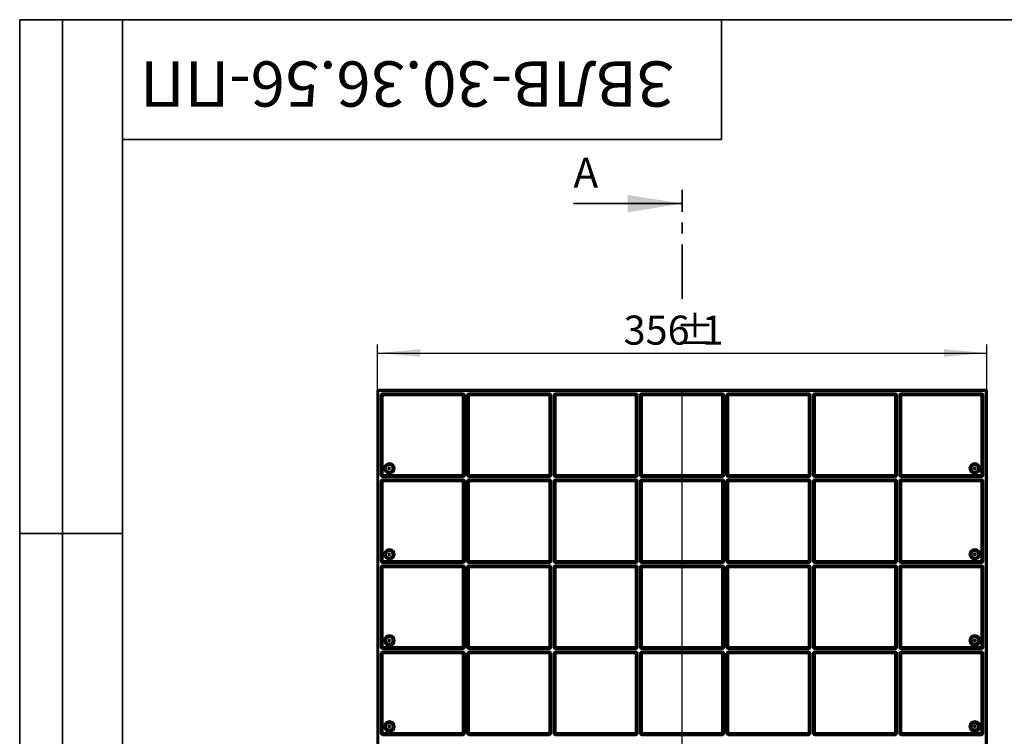
# Model space of a CAD drawing. Units: millimetres. Extents: x 8 to 418, y -29 to 291.
# Drawn here: x 8 to 123, y 207 to 291 of the extents above; entities that cross this region are included whole.
import ezdxf

# ---------------------------------------------------------------- set-up
doc = ezdxf.new("R2010")
doc.units = ezdxf.units.MM
doc.linetypes.add('CENTER', pattern=[10.16, 6.35, -1.27, 1.27, -1.27])
doc.layers.add('FORMAT', color=7, linetype='Continuous')
doc.styles.add('SLDTEXTSTYLE0', font='TXT', dxfattribs={"width": 0.7, "bigfont": 'bigfont'})
doc.styles.add('SLDTEXTSTYLE1', font='TXT', dxfattribs={"width": 0.7})
doc.dimstyles.new('SLDDIMSTYLE0', dxfattribs={"dimtxt": 3.393075, "dimasz": 5, "dimexe": 0, "dimexo": 0.0625, "dimgap": 0.848269, "dimtad": 2, "dimdec": 4, "dimlfac": 5, "dimrnd": 1e-09, "dimzin": 12, "dimdsep": 46, "dimtxsty": 'SLDTEXTSTYLE1', "dimsah": 1, "dimcen": 0.09, "dimadec": 0, "dimazin": 3, "dimtfac": 1, "dimtdec": 4, "dimtofl": 0, "dimtmove": 0, "dimatfit": 3, "dimfxl": 0, "dimfrac": 2, "dimtolj": 1, "dimtzin": 12, "dimarcsym": 0})

# ---------------------------------------------------------------- blocks, each defined once
blk = doc.blocks.new('_D')
at = {"layer": 'FORMAT'}
for p, q in [((49.8, 247.66), (49.8, 253.07)), ((49.8, 252.07), (121, 252.07)), ((121, 247.66), (121, 253.07))]:
    blk.add_line(p, q, dxfattribs=at)
for points in [[(49.8, 252.07), (54.8, 251.63), (54.8, 252.51)], [(121, 252.07), (116, 252.51), (116, 251.63)]]:
    blk.add_solid(points, dxfattribs=at)
at = {"layer": 'FORMAT', "attachment_point": 1, "style": 'SLDTEXTSTYLE1'}
for s, insert, char_height in [('%%p', (84.59, 256.44), 3.393), ('356', (78.57, 256.44), 3.393), ('1', (87.7, 256.44), 3.39)]:
    blk.add_mtext(s, dxfattribs=dict(at, insert=insert, char_height=char_height))

msp = doc.modelspace()

# ---------------------------------------------------------------- linework, layer by layer
at = {"color": 7, "linetype": 'CENTER', "lineweight": 35}
msp.add_line((85.399151, 258.414019), (85.399151, 271.114019), dxfattribs=at)
at = {"color": 7, "linetype": 'Continuous', "lineweight": 35}
msp.add_line((72.699151, 269.526519), (85.399151, 269.526519), dxfattribs=at)
at = {"color": 7, "linetype": 'Continuous', "lineweight": 50}
for p, q in [((49.899151, 247.655995), (49.799151, 247.655995)), ((49.799151, 187.055995), (49.799151, 247.655995)), ((49.899151, 247.655995), (49.899151, 247.755995)), ((49.899151, 247.755995), (120.899151, 247.755995)), ((120.899151, 247.655995), (49.899151, 247.655995)), ((49.899151, 247.655995), (49.899151, 187.055995)), ((120.899151, 247.655995), (120.899151, 247.755995)), ((120.899151, 187.055995), (120.899151, 247.655995)), ((120.899151, 247.655995), (120.999151, 247.655995)), ((120.999151, 247.655995), (120.999151, 187.055995)), ((50.199151, 237.805995), (50.199151, 247.155995)), ((50.199151, 247.155995), (50.299151, 247.155995)), ((50.299151, 247.155995), (50.299151, 237.805995)), ((50.299151, 247.155995), (50.399151, 247.155995)), ((50.399151, 247.355995), (59.799151, 247.355995)), ((50.399151, 247.355995), (50.399151, 247.255995)), ((59.799151, 247.255995), (50.399151, 247.255995)), ((50.399151, 247.255995), (50.399151, 247.155995)), ((50.399151, 247.155995), (50.399151, 237.805995)), ((59.799151, 247.155995), (50.399151, 247.155995)), ((59.799151, 247.355995), (59.799151, 247.255995)), ((59.799151, 247.255995), (59.799151, 247.155995)), ((59.799151, 237.805995), (59.799151, 247.155995)), ((59.799151, 247.155995), (59.899151, 247.155995)), ((59.899151, 237.805995), (59.899151, 247.155995)), ((59.899151, 247.155995), (59.999151, 247.155995)), ((59.999151, 247.155995), (59.999151, 237.805995)), ((60.299151, 247.155995), (60.399151, 247.155995)), ((60.299151, 237.805995), (60.299151, 247.155995)), ((60.399151, 247.155995), (60.399151, 237.805995)), ((60.399151, 247.155995), (60.499151, 247.155995)), ((60.499151, 247.355995), (60.499151, 247.255995)), ((60.499151, 247.355995), (69.899151, 247.355995)), ((69.899151, 247.255995), (60.499151, 247.255995)), ((60.499151, 247.255995), (60.499151, 247.155995)), ((60.499151, 247.155995), (60.499151, 237.805995)), ((69.899151, 247.155995), (60.499151, 247.155995)), ((69.899151, 247.355995), (69.899151, 247.255995)), ((69.899151, 247.255995), (69.899151, 247.155995)), ((69.899151, 237.805995), (69.899151, 247.155995)), ((69.899151, 247.155995), (69.999151, 247.155995)), ((69.999151, 237.805995), (69.999151, 247.155995)), ((69.999151, 247.155995), (70.099151, 247.155995)), ((70.099151, 247.155995), (70.099151, 237.805995)), ((70.399151, 247.155995), (70.499151, 247.155995)), ((70.399151, 237.805995), (70.399151, 247.155995)), ((70.499151, 247.155995), (70.499151, 237.805995)), ((70.499151, 247.155995), (70.599151, 247.155995)), ((70.599151, 247.355995), (70.599151, 247.255995)), ((70.599151, 247.355995), (79.999151, 247.355995)), ((79.999151, 247.255995), (70.599151, 247.255995)), ((70.599151, 247.255995), (70.599151, 247.155995)), ((70.599151, 247.155995), (70.599151, 237.805995)), ((79.999151, 247.155995), (70.599151, 247.155995)), ((79.999151, 247.355995), (79.999151, 247.255995)), ((79.999151, 247.255995), (79.999151, 247.155995)), ((79.999151, 237.805995), (79.999151, 247.155995)), ((79.999151, 247.155995), (80.099151, 247.155995)), ((80.099151, 237.805995), (80.099151, 247.155995)), ((80.099151, 247.155995), (80.199151, 247.155995)), ((80.199151, 247.155995), (80.199151, 237.805995)), ((80.499151, 237.805995), (80.499151, 247.155995)), ((80.499151, 247.155995), (80.599151, 247.155995)), ((80.599151, 247.155995), (80.599151, 237.805995)), ((80.599151, 247.155995), (80.699151, 247.155995)), ((80.699151, 247.355995), (80.699151, 247.255995)), ((80.699151, 247.355995), (90.099151, 247.355995)), ((90.099151, 247.255995), (80.699151, 247.255995)), ((80.699151, 247.255995), (80.699151, 247.155995)), ((80.699151, 247.155995), (80.699151, 237.805995)), ((90.099151, 247.155995), (80.699151, 247.155995)), ((90.099151, 247.355995), (90.099151, 247.255995)), ((90.099151, 247.255995), (90.099151, 247.155995)), ((90.099151, 247.155995), (90.199151, 247.155995)), ((90.099151, 237.805995), (90.099151, 247.155995)), ((90.199151, 237.805995), (90.199151, 247.155995)), ((90.199151, 247.155995), (90.299151, 247.155995)), ((90.299151, 247.155995), (90.299151, 237.805995)), ((90.599151, 237.805995), (90.599151, 247.155995)), ((90.599151, 247.155995), (90.699151, 247.155995)), ((90.699151, 247.155995), (90.699151, 237.805995)), ((90.699151, 247.155995), (90.799151, 247.155995)), ((90.799151, 247.255995), (90.799151, 247.355995)), ((90.799151, 247.355995), (100.199151, 247.355995)), ((100.199151, 247.255995), (90.799151, 247.255995)), ((90.799151, 247.155995), (90.799151, 247.255995)), ((90.799151, 247.155995), (90.799151, 237.805995)), ((100.199151, 247.155995), (90.799151, 247.155995)), ((100.199151, 247.255995), (100.199151, 247.355995)), ((100.199151, 247.155995), (100.199151, 247.255995)), ((100.199151, 237.805995), (100.199151, 247.155995)), ((100.199151, 247.155995), (100.299151, 247.155995)), ((100.299151, 237.805995), (100.299151, 247.155995)), ((100.299151, 247.155995), (100.399151, 247.155995)), ((100.399151, 247.155995), (100.399151, 237.805995)), ((100.699151, 237.805995), (100.699151, 247.155995)), ((100.699151, 247.155995), (100.799151, 247.155995)), ((100.799151, 247.155995), (100.799151, 237.805995)), ((100.799151, 247.155995), (100.899151, 247.155995)), ((100.899151, 247.355995), (110.299151, 247.355995)), ((100.899151, 247.355995), (100.899151, 247.255995)), ((110.299151, 247.255995), (100.899151, 247.255995)), ((100.899151, 247.255995), (100.899151, 247.155995)), ((100.899151, 247.155995), (100.899151, 237.805995)), ((110.299151, 247.155995), (100.899151, 247.155995)), ((110.299151, 247.355995), (110.299151, 247.255995)), ((110.299151, 247.255995), (110.299151, 247.155995)), ((110.299151, 247.155995), (110.399151, 247.155995)), ((110.299151, 237.805995), (110.299151, 247.155995)), ((110.399151, 237.805995), (110.399151, 247.155995)), ((110.399151, 247.155995), (110.499151, 247.155995)), ((110.499151, 247.155995), (110.499151, 237.805995)), ((110.799151, 237.805995), (110.799151, 247.155995)), ((110.799151, 247.155995), (110.899151, 247.155995)), ((110.899151, 247.155995), (110.899151, 237.805995)), ((110.899151, 247.155995), (110.999151, 247.155995)), ((110.999151, 247.355995), (120.399151, 247.355995)), ((110.999151, 247.355995), (110.999151, 247.255995)), ((120.399151, 247.255995), (110.999151, 247.255995)), ((110.999151, 247.255995), (110.999151, 247.155995)), ((110.999151, 247.155995), (110.999151, 237.805995)), ((120.399151, 247.155995), (110.999151, 247.155995)), ((120.399151, 247.355995), (120.399151, 247.255995)), ((120.399151, 247.255995), (120.399151, 247.155995)), ((120.399151, 237.805995), (120.399151, 247.155995)), ((120.399151, 247.155995), (120.499151, 247.155995)), ((120.499151, 237.805995), (120.499151, 247.155995)), ((120.499151, 247.155995), (120.599151, 247.155995)), ((120.599151, 247.155995), (120.599151, 237.805995)), ((50.199151, 237.805995), (50.299151, 237.805995)), ((50.199151, 227.755995), (50.199151, 237.105995)), ((50.199151, 237.105995), (50.299151, 237.105995)), ((50.299151, 237.805995), (50.399151, 237.805995)), ((50.299151, 237.105995), (50.299151, 227.755995)), ((50.299151, 237.105995), (50.399151, 237.105995)), ((50.399151, 237.805995), (59.799151, 237.805995)), ((50.399151, 237.805995), (50.399151, 237.705995)), ((50.399151, 237.705995), (50.399151, 237.605995)), ((50.399151, 237.705995), (59.799151, 237.705995)), ((59.799151, 237.605995), (50.399151, 237.605995)), ((50.399151, 237.305995), (50.399151, 237.205995)), ((50.399151, 237.305995), (59.799151, 237.305995)), ((59.799151, 237.205995), (50.399151, 237.205995)), ((50.399151, 237.205995), (50.399151, 237.105995)), ((50.399151, 237.105995), (50.399151, 227.755995)), ((59.799151, 237.105995), (50.399151, 237.105995)), ((59.799151, 237.805995), (59.899151, 237.805995)), ((59.799151, 237.805995), (59.799151, 237.705995)), ((59.799151, 237.705995), (59.799151, 237.605995)), ((59.799151, 237.305995), (59.799151, 237.205995)), ((59.799151, 237.205995), (59.799151, 237.105995)), ((59.799151, 227.755995), (59.799151, 237.105995)), ((59.799151, 237.105995), (59.899151, 237.105995)), ((59.899151, 237.805995), (59.999151, 237.805995)), ((59.899151, 227.755995), (59.899151, 237.105995)), ((59.899151, 237.105995), (59.999151, 237.105995)), ((59.999151, 237.105995), (59.999151, 227.755995)), ((60.299151, 237.805995), (60.399151, 237.805995)), ((60.299151, 227.755995), (60.299151, 237.105995)), ((60.299151, 237.105995), (60.399151, 237.105995)), ((60.399151, 237.805995), (60.499151, 237.805995)), ((60.399151, 237.105995), (60.399151, 227.755995)), ((60.399151, 237.105995), (60.499151, 237.105995)), ((60.499151, 237.805995), (60.499151, 237.705995)), ((60.499151, 237.805995), (69.899151, 237.805995)), ((60.499151, 237.705995), (60.499151, 237.605995)), ((60.499151, 237.705995), (69.899151, 237.705995)), ((69.899151, 237.605995), (60.499151, 237.605995)), ((60.499151, 237.305995), (60.499151, 237.205995)), ((60.499151, 237.305995), (69.899151, 237.305995)), ((69.899151, 237.205995), (60.499151, 237.205995)), ((60.499151, 237.205995), (60.499151, 237.105995)), ((60.499151, 237.105995), (60.499151, 227.755995)), ((69.899151, 237.105995), (60.499151, 237.105995)), ((69.899151, 237.805995), (69.999151, 237.805995)), ((69.899151, 237.805995), (69.899151, 237.705995)), ((69.899151, 237.705995), (69.899151, 237.605995)), ((69.899151, 237.305995), (69.899151, 237.205995)), ((69.899151, 237.205995), (69.899151, 237.105995)), ((69.899151, 237.105995), (69.999151, 237.105995)), ((69.899151, 227.755995), (69.899151, 237.105995)), ((69.999151, 237.805995), (70.099151, 237.805995)), ((69.999151, 227.755995), (69.999151, 237.105995)), ((69.999151, 237.105995), (70.099151, 237.105995)), ((70.099151, 237.105995), (70.099151, 227.755995)), ((70.399151, 237.805995), (70.499151, 237.805995)), ((70.399151, 227.755995), (70.399151, 237.105995)), ((70.399151, 237.105995), (70.499151, 237.105995)), ((70.499151, 237.805995), (70.599151, 237.805995)), ((70.499151, 237.105995), (70.499151, 227.755995)), ((70.499151, 237.105995), (70.599151, 237.105995)), ((70.599151, 237.805995), (70.599151, 237.705995)), ((70.599151, 237.805995), (79.999151, 237.805995)), ((70.599151, 237.705995), (70.599151, 237.605995)), ((70.599151, 237.705995), (79.999151, 237.705995)), ((79.999151, 237.605995), (70.599151, 237.605995)), ((70.599151, 237.305995), (79.999151, 237.305995)), ((70.599151, 237.305995), (70.599151, 237.205995)), ((79.999151, 237.205995), (70.599151, 237.205995)), ((70.599151, 237.205995), (70.599151, 237.105995)), ((70.599151, 237.105995), (70.599151, 227.755995)), ((79.999151, 237.105995), (70.599151, 237.105995)), ((79.999151, 237.805995), (80.099151, 237.805995)), ((79.999151, 237.805995), (79.999151, 237.705995)), ((79.999151, 237.705995), (79.999151, 237.605995)), ((79.999151, 237.305995), (79.999151, 237.205995)), ((79.999151, 237.205995), (79.999151, 237.105995)), ((79.999151, 227.755995), (79.999151, 237.105995)), ((79.999151, 237.105995), (80.099151, 237.105995)), ((80.099151, 237.805995), (80.199151, 237.805995)), ((80.099151, 227.755995), (80.099151, 237.105995)), ((80.099151, 237.105995), (80.199151, 237.105995)), ((80.199151, 237.105995), (80.199151, 227.755995)), ((80.499151, 237.805995), (80.599151, 237.805995)), ((80.499151, 227.755995), (80.499151, 237.105995)), ((80.499151, 237.105995), (80.599151, 237.105995)), ((80.599151, 237.805995), (80.699151, 237.805995)), ((80.599151, 237.105995), (80.599151, 227.755995)), ((80.599151, 237.105995), (80.699151, 237.105995)), ((80.699151, 237.805995), (80.699151, 237.705995)), ((80.699151, 237.805995), (90.099151, 237.805995)), ((80.699151, 237.705995), (80.699151, 237.605995)), ((80.699151, 237.705995), (90.099151, 237.705995)), ((90.099151, 237.605995), (80.699151, 237.605995)), ((80.699151, 237.305995), (80.699151, 237.205995)), ((80.699151, 237.305995), (90.099151, 237.305995)), ((90.099151, 237.205995), (80.699151, 237.205995)), ((80.699151, 237.205995), (80.699151, 237.105995)), ((80.699151, 237.105995), (80.699151, 227.755995)), ((90.099151, 237.105995), (80.699151, 237.105995)), ((90.099151, 237.805995), (90.199151, 237.805995)), ((90.099151, 237.805995), (90.099151, 237.705995)), ((90.099151, 237.705995), (90.099151, 237.605995)), ((90.099151, 237.305995), (90.099151, 237.205995)), ((90.099151, 237.205995), (90.099151, 237.105995)), ((90.099151, 237.105995), (90.199151, 237.105995)), ((90.099151, 227.755995), (90.099151, 237.105995)), ((90.199151, 237.805995), (90.299151, 237.805995)), ((90.199151, 227.755995), (90.199151, 237.105995)), ((90.199151, 237.105995), (90.299151, 237.105995)), ((90.299151, 237.105995), (90.299151, 227.755995)), ((90.599151, 237.805995), (90.699151, 237.805995)), ((90.599151, 227.755995), (90.599151, 237.105995)), ((90.599151, 237.105995), (90.699151, 237.105995)), ((90.699151, 237.805995), (90.799151, 237.805995)), ((90.699151, 237.105995), (90.699151, 227.755995)), ((90.699151, 237.105995), (90.799151, 237.105995)), ((90.799151, 237.705995), (90.799151, 237.805995)), ((90.799151, 237.805995), (100.199151, 237.805995)), ((90.799151, 237.605995), (90.799151, 237.705995)), ((90.799151, 237.705995), (100.199151, 237.705995)), ((100.199151, 237.605995), (90.799151, 237.605995)), ((90.799151, 237.205995), (90.799151, 237.305995)), ((90.799151, 237.305995), (100.199151, 237.305995)), ((100.199151, 237.205995), (90.799151, 237.205995)), ((90.799151, 237.105995), (90.799151, 237.205995)), ((100.199151, 237.105995), (90.799151, 237.105995)), ((90.799151, 237.105995), (90.799151, 227.755995)), ((100.199151, 237.805995), (100.299151, 237.805995)), ((100.199151, 237.705995), (100.199151, 237.805995)), ((100.199151, 237.605995), (100.199151, 237.705995)), ((100.199151, 237.205995), (100.199151, 237.305995)), ((100.199151, 237.105995), (100.199151, 237.205995)), ((100.199151, 227.755995), (100.199151, 237.105995)), ((100.199151, 237.105995), (100.299151, 237.105995)), ((100.299151, 237.805995), (100.399151, 237.805995)), ((100.299151, 227.755995), (100.299151, 237.105995)), ((100.299151, 237.105995), (100.399151, 237.105995)), ((100.399151, 237.105995), (100.399151, 227.755995)), ((100.699151, 237.805995), (100.799151, 237.805995)), ((100.699151, 227.755995), (100.699151, 237.105995)), ((100.699151, 237.105995), (100.799151, 237.105995)), ((100.799151, 237.805995), (100.899151, 237.805995)), ((100.799151, 237.105995), (100.799151, 227.755995)), ((100.799151, 237.105995), (100.899151, 237.105995)), ((100.899151, 237.805995), (110.299151, 237.805995)), ((100.899151, 237.805995), (100.899151, 237.705995)), ((100.899151, 237.705995), (100.899151, 237.605995)), ((100.899151, 237.705995), (110.299151, 237.705995)), ((110.299151, 237.605995), (100.899151, 237.605995)), ((100.899151, 237.305995), (110.299151, 237.305995)), ((100.899151, 237.305995), (100.899151, 237.205995)), ((110.299151, 237.205995), (100.899151, 237.205995)), ((100.899151, 237.205995), (100.899151, 237.105995)), ((100.899151, 237.105995), (100.899151, 227.755995)), ((110.299151, 237.105995), (100.899151, 237.105995)), ((110.299151, 237.805995), (110.299151, 237.705995)), ((110.299151, 237.805995), (110.399151, 237.805995)), ((110.299151, 237.705995), (110.299151, 237.605995)), ((110.299151, 237.305995), (110.299151, 237.205995)), ((110.299151, 237.205995), (110.299151, 237.105995)), ((110.299151, 227.755995), (110.299151, 237.105995)), ((110.299151, 237.105995), (110.399151, 237.105995)), ((110.399151, 237.805995), (110.499151, 237.805995)), ((110.399151, 227.755995), (110.399151, 237.105995)), ((110.399151, 237.105995), (110.499151, 237.105995)), ((110.499151, 237.105995), (110.499151, 227.755995)), ((110.799151, 237.805995), (110.899151, 237.805995)), ((110.799151, 227.755995), (110.799151, 237.105995)), ((110.799151, 237.105995), (110.899151, 237.105995)), ((110.899151, 237.805995), (110.999151, 237.805995)), ((110.899151, 237.105995), (110.899151, 227.755995)), ((110.899151, 237.105995), (110.999151, 237.105995)), ((110.999151, 237.805995), (120.399151, 237.805995)), ((110.999151, 237.805995), (110.999151, 237.705995)), ((110.999151, 237.705995), (110.999151, 237.605995)), ((110.999151, 237.705995), (120.399151, 237.705995)), ((120.399151, 237.605995), (110.999151, 237.605995)), ((110.999151, 237.305995), (120.399151, 237.305995)), ((110.999151, 237.305995), (110.999151, 237.205995)), ((120.399151, 237.205995), (110.999151, 237.205995)), ((110.999151, 237.205995), (110.999151, 237.105995)), ((110.999151, 237.105995), (110.999151, 227.755995)), ((120.399151, 237.105995), (110.999151, 237.105995)), ((120.399151, 237.805995), (120.399151, 237.705995)), ((120.399151, 237.805995), (120.499151, 237.805995)), ((120.399151, 237.705995), (120.399151, 237.605995)), ((120.399151, 237.305995), (120.399151, 237.205995)), ((120.399151, 237.205995), (120.399151, 237.105995)), ((120.399151, 227.755995), (120.399151, 237.105995)), ((120.399151, 237.105995), (120.499151, 237.105995)), ((120.499151, 237.805995), (120.599151, 237.805995)), ((120.499151, 227.755995), (120.499151, 237.105995)), ((120.499151, 237.105995), (120.599151, 237.105995)), ((120.599151, 237.105995), (120.599151, 227.755995)), ((50.199151, 227.755995), (50.299151, 227.755995)), ((50.199151, 227.055995), (50.299151, 227.055995)), ((50.199151, 217.705995), (50.199151, 227.055995)), ((50.299151, 227.755995), (50.399151, 227.755995)), ((50.299151, 227.055995), (50.299151, 217.705995)), ((50.299151, 227.055995), (50.399151, 227.055995)), ((50.399151, 227.755995), (50.399151, 227.655995)), ((50.399151, 227.755995), (59.799151, 227.755995)), ((50.399151, 227.655995), (50.399151, 227.555995)), ((50.399151, 227.655995), (59.799151, 227.655995)), ((59.799151, 227.555995), (50.399151, 227.555995)), ((50.399151, 227.255995), (50.399151, 227.155995)), ((50.399151, 227.255995), (59.799151, 227.255995)), ((59.799151, 227.155995), (50.399151, 227.155995)), ((50.399151, 227.155995), (50.399151, 227.055995)), ((50.399151, 227.055995), (50.399151, 217.705995)), ((59.799151, 227.055995), (50.399151, 227.055995)), ((59.799151, 227.755995), (59.899151, 227.755995)), ((59.799151, 227.755995), (59.799151, 227.655995)), ((59.799151, 227.655995), (59.799151, 227.555995)), ((59.799151, 227.255995), (59.799151, 227.155995)), ((59.799151, 227.155995), (59.799151, 227.055995)), ((59.799151, 217.705995), (59.799151, 227.055995)), ((59.799151, 227.055995), (59.899151, 227.055995)), ((59.899151, 227.755995), (59.999151, 227.755995)), ((59.899151, 217.705995), (59.899151, 227.055995)), ((59.899151, 227.055995), (59.999151, 227.055995)), ((59.999151, 227.055995), (59.999151, 217.705995)), ((60.299151, 227.755995), (60.399151, 227.755995)), ((60.299151, 227.055995), (60.399151, 227.055995)), ((60.299151, 217.705995), (60.299151, 227.055995)), ((60.399151, 227.755995), (60.499151, 227.755995)), ((60.399151, 227.055995), (60.399151, 217.705995)), ((60.399151, 227.055995), (60.499151, 227.055995)), ((60.499151, 227.755995), (60.499151, 227.655995)), ((60.499151, 227.755995), (69.899151, 227.755995)), ((60.499151, 227.655995), (69.899151, 227.655995)), ((60.499151, 227.655995), (60.499151, 227.555995)), ((69.899151, 227.555995), (60.499151, 227.555995)), ((60.499151, 227.255995), (60.499151, 227.155995)), ((60.499151, 227.255995), (69.899151, 227.255995)), ((69.899151, 227.155995), (60.499151, 227.155995)), ((60.499151, 227.155995), (60.499151, 227.055995)), ((60.499151, 227.055995), (60.499151, 217.705995)), ((69.899151, 227.055995), (60.499151, 227.055995)), ((69.899151, 227.755995), (69.999151, 227.755995)), ((69.899151, 227.755995), (69.899151, 227.655995)), ((69.899151, 227.655995), (69.899151, 227.555995)), ((69.899151, 227.255995), (69.899151, 227.155995)), ((69.899151, 227.155995), (69.899151, 227.055995)), ((69.899151, 227.055995), (69.999151, 227.055995)), ((69.899151, 217.705995), (69.899151, 227.055995)), ((69.999151, 227.755995), (70.099151, 227.755995)), ((69.999151, 217.705995), (69.999151, 227.055995)), ((69.999151, 227.055995), (70.099151, 227.055995)), ((70.099151, 227.055995), (70.099151, 217.705995)), ((70.399151, 227.755995), (70.499151, 227.755995)), ((70.399151, 217.705995), (70.399151, 227.055995)), ((70.399151, 227.055995), (70.499151, 227.055995)), ((70.499151, 227.755995), (70.599151, 227.755995)), ((70.499151, 227.055995), (70.499151, 217.705995)), ((70.499151, 227.055995), (70.599151, 227.055995)), ((70.599151, 227.755995), (79.999151, 227.755995)), ((70.599151, 227.755995), (70.599151, 227.655995)), ((70.599151, 227.655995), (79.999151, 227.655995)), ((70.599151, 227.655995), (70.599151, 227.555995)), ((79.999151, 227.555995), (70.599151, 227.555995)), ((70.599151, 227.255995), (79.999151, 227.255995)), ((70.599151, 227.255995), (70.599151, 227.155995)), ((79.999151, 227.155995), (70.599151, 227.155995)), ((70.599151, 227.155995), (70.599151, 227.055995)), ((70.599151, 227.055995), (70.599151, 217.705995)), ((79.999151, 227.055995), (70.599151, 227.055995)), ((79.999151, 227.755995), (79.999151, 227.655995)), ((79.999151, 227.755995), (80.099151, 227.755995)), ((79.999151, 227.655995), (79.999151, 227.555995)), ((79.999151, 227.255995), (79.999151, 227.155995)), ((79.999151, 227.155995), (79.999151, 227.055995)), ((79.999151, 217.705995), (79.999151, 227.055995)), ((79.999151, 227.055995), (80.099151, 227.055995)), ((80.099151, 227.755995), (80.199151, 227.755995)), ((80.099151, 217.705995), (80.099151, 227.055995)), ((80.099151, 227.055995), (80.199151, 227.055995)), ((80.199151, 227.055995), (80.199151, 217.705995)), ((80.499151, 227.755995), (80.599151, 227.755995)), ((80.499151, 217.705995), (80.499151, 227.055995)), ((80.499151, 227.055995), (80.599151, 227.055995)), ((80.599151, 227.755995), (80.699151, 227.755995)), ((80.599151, 227.055995), (80.599151, 217.705995)), ((80.599151, 227.055995), (80.699151, 227.055995)), ((80.699151, 227.755995), (90.099151, 227.755995)), ((80.699151, 227.755995), (80.699151, 227.655995)), ((80.699151, 227.655995), (80.699151, 227.555995)), ((80.699151, 227.655995), (90.099151, 227.655995)), ((90.099151, 227.555995), (80.699151, 227.555995)), ((80.699151, 227.255995), (90.099151, 227.255995)), ((80.699151, 227.255995), (80.699151, 227.155995)), ((90.099151, 227.155995), (80.699151, 227.155995)), ((80.699151, 227.155995), (80.699151, 227.055995)), ((80.699151, 227.055995), (80.699151, 217.705995)), ((90.099151, 227.055995), (80.699151, 227.055995)), ((90.099151, 227.755995), (90.199151, 227.755995)), ((90.099151, 227.755995), (90.099151, 227.655995)), ((90.099151, 227.655995), (90.099151, 227.555995)), ((90.099151, 227.255995), (90.099151, 227.155995)), ((90.099151, 227.155995), (90.099151, 227.055995)), ((90.099151, 217.705995), (90.099151, 227.055995)), ((90.099151, 227.055995), (90.199151, 227.055995)), ((90.199151, 227.755995), (90.299151, 227.755995)), ((90.199151, 217.705995), (90.199151, 227.055995)), ((90.199151, 227.055995), (90.299151, 227.055995)), ((90.299151, 227.055995), (90.299151, 217.705995)), ((90.599151, 227.755995), (90.699151, 227.755995)), ((90.599151, 217.705995), (90.599151, 227.055995)), ((90.599151, 227.055995), (90.699151, 227.055995)), ((90.699151, 227.755995), (90.799151, 227.755995)), ((90.699151, 227.055995), (90.699151, 217.705995)), ((90.699151, 227.055995), (90.799151, 227.055995)), ((90.799151, 227.655995), (90.799151, 227.755995)), ((90.799151, 227.755995), (100.199151, 227.755995)), ((90.799151, 227.555995), (90.799151, 227.655995)), ((90.799151, 227.655995), (100.199151, 227.655995)), ((100.199151, 227.555995), (90.799151, 227.555995)), ((90.799151, 227.155995), (90.799151, 227.255995)), ((90.799151, 227.255995), (100.199151, 227.255995)), ((100.199151, 227.155995), (90.799151, 227.155995)), ((90.799151, 227.055995), (90.799151, 227.155995)), ((90.799151, 227.055995), (90.799151, 217.705995)), ((100.199151, 227.055995), (90.799151, 227.055995)), ((100.199151, 227.755995), (100.299151, 227.755995)), ((100.199151, 227.655995), (100.199151, 227.755995)), ((100.199151, 227.555995), (100.199151, 227.655995)), ((100.199151, 227.155995), (100.199151, 227.255995)), ((100.199151, 227.055995), (100.199151, 227.155995)), ((100.199151, 217.705995), (100.199151, 227.055995)), ((100.199151, 227.055995), (100.299151, 227.055995)), ((100.299151, 227.755995), (100.399151, 227.755995)), ((100.299151, 217.705995), (100.299151, 227.055995)), ((100.299151, 227.055995), (100.399151, 227.055995)), ((100.399151, 227.055995), (100.399151, 217.705995)), ((100.699151, 227.755995), (100.799151, 227.755995)), ((100.699151, 217.705995), (100.699151, 227.055995)), ((100.699151, 227.055995), (100.799151, 227.055995)), ((100.799151, 227.755995), (100.899151, 227.755995)), ((100.799151, 227.055995), (100.799151, 217.705995)), ((100.799151, 227.055995), (100.899151, 227.055995)), ((100.899151, 227.755995), (100.899151, 227.655995)), ((100.899151, 227.755995), (110.299151, 227.755995)), ((100.899151, 227.655995), (100.899151, 227.555995)), ((100.899151, 227.655995), (110.299151, 227.655995)), ((110.299151, 227.555995), (100.899151, 227.555995)), ((100.899151, 227.255995), (110.299151, 227.255995)), ((100.899151, 227.255995), (100.899151, 227.155995)), ((110.299151, 227.155995), (100.899151, 227.155995)), ((100.899151, 227.155995), (100.899151, 227.055995)), ((100.899151, 227.055995), (100.899151, 217.705995)), ((110.299151, 227.055995), (100.899151, 227.055995)), ((110.299151, 227.755995), (110.299151, 227.655995)), ((110.299151, 227.755995), (110.399151, 227.755995)), ((110.299151, 227.655995), (110.299151, 227.555995)), ((110.299151, 227.255995), (110.299151, 227.155995)), ((110.299151, 227.155995), (110.299151, 227.055995)), ((110.299151, 217.705995), (110.299151, 227.055995)), ((110.299151, 227.055995), (110.399151, 227.055995)), ((110.399151, 227.755995), (110.499151, 227.755995)), ((110.399151, 217.705995), (110.399151, 227.055995)), ((110.399151, 227.055995), (110.499151, 227.055995)), ((110.499151, 227.055995), (110.499151, 217.705995)), ((110.799151, 227.755995), (110.899151, 227.755995)), ((110.799151, 217.705995), (110.799151, 227.055995)), ((110.799151, 227.055995), (110.899151, 227.055995)), ((110.899151, 227.755995), (110.999151, 227.755995)), ((110.899151, 227.055995), (110.899151, 217.705995)), ((110.899151, 227.055995), (110.999151, 227.055995)), ((110.999151, 227.755995), (120.399151, 227.755995)), ((110.999151, 227.755995), (110.999151, 227.655995)), ((110.999151, 227.655995), (120.399151, 227.655995)), ((110.999151, 227.655995), (110.999151, 227.555995)), ((120.399151, 227.555995), (110.999151, 227.555995)), ((110.999151, 227.255995), (120.399151, 227.255995)), ((110.999151, 227.255995), (110.999151, 227.155995)), ((120.399151, 227.155995), (110.999151, 227.155995)), ((110.999151, 227.155995), (110.999151, 227.055995)), ((110.999151, 227.055995), (110.999151, 217.705995)), ((120.399151, 227.055995), (110.999151, 227.055995)), ((120.399151, 227.755995), (120.499151, 227.755995)), ((120.399151, 227.755995), (120.399151, 227.655995)), ((120.399151, 227.655995), (120.399151, 227.555995)), ((120.399151, 227.255995), (120.399151, 227.155995)), ((120.399151, 227.155995), (120.399151, 227.055995)), ((120.399151, 227.055995), (120.499151, 227.055995)), ((120.399151, 217.705995), (120.399151, 227.055995)), ((120.499151, 227.755995), (120.599151, 227.755995)), ((120.499151, 217.705995), (120.499151, 227.055995)), ((120.499151, 227.055995), (120.599151, 227.055995)), ((120.599151, 227.055995), (120.599151, 217.705995)), ((50.199151, 217.705995), (50.299151, 217.705995)), ((50.299151, 217.705995), (50.399151, 217.705995)), ((50.399151, 217.705995), (50.399151, 217.605995)), ((50.399151, 217.705995), (59.799151, 217.705995)), ((50.399151, 217.605995), (59.799151, 217.605995)), ((50.399151, 217.605995), (50.399151, 217.505995)), ((59.799151, 217.505995), (50.399151, 217.505995)), ((59.799151, 217.705995), (59.899151, 217.705995)), ((59.799151, 217.705995), (59.799151, 217.605995)), ((59.799151, 217.605995), (59.799151, 217.505995)), ((59.899151, 217.705995), (59.999151, 217.705995)), ((60.299151, 217.705995), (60.399151, 217.705995)), ((60.399151, 217.705995), (60.499151, 217.705995)), ((60.499151, 217.705995), (60.499151, 217.605995)), ((60.499151, 217.705995), (69.899151, 217.705995)), ((60.499151, 217.605995), (69.899151, 217.605995)), ((60.499151, 217.605995), (60.499151, 217.505995)), ((69.899151, 217.505995), (60.499151, 217.505995)), ((69.899151, 217.705995), (69.899151, 217.605995)), ((69.899151, 217.705995), (69.999151, 217.705995)), ((69.899151, 217.605995), (69.899151, 217.505995)), ((69.999151, 217.705995), (70.099151, 217.705995)), ((70.399151, 217.705995), (70.499151, 217.705995)), ((70.499151, 217.705995), (70.599151, 217.705995)), ((70.599151, 217.705995), (79.999151, 217.705995)), ((70.599151, 217.705995), (70.599151, 217.605995)), ((70.599151, 217.605995), (70.599151, 217.505995)), ((70.599151, 217.605995), (79.999151, 217.605995)), ((79.999151, 217.505995), (70.599151, 217.505995)), ((79.999151, 217.705995), (79.999151, 217.605995)), ((79.999151, 217.705995), (80.099151, 217.705995)), ((79.999151, 217.605995), (79.999151, 217.505995)), ((80.099151, 217.705995), (80.199151, 217.705995)), ((80.499151, 217.705995), (80.599151, 217.705995)), ((80.599151, 217.705995), (80.699151, 217.705995)), ((80.699151, 217.705995), (80.699151, 217.605995)), ((80.699151, 217.705995), (90.099151, 217.705995)), ((80.699151, 217.605995), (80.699151, 217.505995)), ((80.699151, 217.605995), (90.099151, 217.605995)), ((90.099151, 217.505995), (80.699151, 217.505995)), ((90.099151, 217.705995), (90.099151, 217.605995)), ((90.099151, 217.705995), (90.199151, 217.705995)), ((90.099151, 217.605995), (90.099151, 217.505995)), ((90.199151, 217.705995), (90.299151, 217.705995)), ((90.599151, 217.705995), (90.699151, 217.705995)), ((90.699151, 217.705995), (90.799151, 217.705995)), ((90.799151, 217.605995), (90.799151, 217.705995)), ((90.799151, 217.705995), (100.199151, 217.705995)), ((90.799151, 217.505995), (90.799151, 217.605995)), ((90.799151, 217.605995), (100.199151, 217.605995)), ((100.199151, 217.505995), (90.799151, 217.505995)), ((100.199151, 217.705995), (100.299151, 217.705995)), ((100.199151, 217.605995), (100.199151, 217.705995)), ((100.199151, 217.505995), (100.199151, 217.605995)), ((100.299151, 217.705995), (100.399151, 217.705995)), ((100.699151, 217.705995), (100.799151, 217.705995)), ((100.799151, 217.705995), (100.899151, 217.705995)), ((100.899151, 217.705995), (100.899151, 217.605995)), ((100.899151, 217.705995), (110.299151, 217.705995)), ((100.899151, 217.605995), (100.899151, 217.505995)), ((100.899151, 217.605995), (110.299151, 217.605995)), ((110.299151, 217.505995), (100.899151, 217.505995)), ((110.299151, 217.705995), (110.299151, 217.605995)), ((110.299151, 217.705995), (110.399151, 217.705995)), ((110.299151, 217.605995), (110.299151, 217.505995)), ((110.399151, 217.705995), (110.499151, 217.705995)), ((110.799151, 217.705995), (110.899151, 217.705995)), ((110.899151, 217.705995), (110.999151, 217.705995)), ((110.999151, 217.705995), (110.999151, 217.605995)), ((110.999151, 217.705995), (120.399151, 217.705995)), ((110.999151, 217.605995), (110.999151, 217.505995)), ((110.999151, 217.605995), (120.399151, 217.605995)), ((120.399151, 217.505995), (110.999151, 217.505995)), ((120.399151, 217.705995), (120.399151, 217.605995)), ((120.399151, 217.705995), (120.499151, 217.705995)), ((120.399151, 217.605995), (120.399151, 217.505995)), ((120.499151, 217.705995), (120.599151, 217.705995)), ((50.199151, 217.005995), (50.299151, 217.005995)), ((50.199151, 207.655995), (50.199151, 217.005995)), ((50.299151, 217.005995), (50.299151, 207.655995)), ((50.299151, 217.005995), (50.399151, 217.005995)), ((50.399151, 217.205995), (59.799151, 217.205995)), ((50.399151, 217.205995), (50.399151, 217.105995)), ((59.799151, 217.105995), (50.399151, 217.105995)), ((50.399151, 217.105995), (50.399151, 217.005995)), ((50.399151, 217.005995), (50.399151, 207.655995)), ((59.799151, 217.005995), (50.399151, 217.005995)), ((59.799151, 217.205995), (59.799151, 217.105995)), ((59.799151, 217.105995), (59.799151, 217.005995)), ((59.799151, 217.005995), (59.899151, 217.005995)), ((59.799151, 207.655995), (59.799151, 217.005995)), ((59.899151, 207.655995), (59.899151, 217.005995)), ((59.899151, 217.005995), (59.999151, 217.005995)), ((59.999151, 217.005995), (59.999151, 207.655995)), ((60.299151, 207.655995), (60.299151, 217.005995)), ((60.299151, 217.005995), (60.399151, 217.005995)), ((60.399151, 217.005995), (60.399151, 207.655995)), ((60.399151, 217.005995), (60.499151, 217.005995)), ((60.499151, 217.205995), (69.899151, 217.205995)), ((60.499151, 217.205995), (60.499151, 217.105995)), ((69.899151, 217.105995), (60.499151, 217.105995)), ((60.499151, 217.105995), (60.499151, 217.005995)), ((60.499151, 217.005995), (60.499151, 207.655995)), ((69.899151, 217.005995), (60.499151, 217.005995)), ((69.899151, 217.205995), (69.899151, 217.105995)), ((69.899151, 217.105995), (69.899151, 217.005995)), ((69.899151, 217.005995), (69.999151, 217.005995)), ((69.899151, 207.655995), (69.899151, 217.005995)), ((69.999151, 207.655995), (69.999151, 217.005995)), ((69.999151, 217.005995), (70.099151, 217.005995)), ((70.099151, 217.005995), (70.099151, 207.655995)), ((70.399151, 207.655995), (70.399151, 217.005995)), ((70.399151, 217.005995), (70.499151, 217.005995)), ((70.499151, 217.005995), (70.499151, 207.655995)), ((70.499151, 217.005995), (70.599151, 217.005995)), ((70.599151, 217.205995), (70.599151, 217.105995)), ((70.599151, 217.205995), (79.999151, 217.205995)), ((79.999151, 217.105995), (70.599151, 217.105995)), ((70.599151, 217.105995), (70.599151, 217.005995)), ((70.599151, 217.005995), (70.599151, 207.655995)), ((79.999151, 217.005995), (70.599151, 217.005995)), ((79.999151, 217.205995), (79.999151, 217.105995)), ((79.999151, 217.105995), (79.999151, 217.005995)), ((79.999151, 217.005995), (80.099151, 217.005995)), ((79.999151, 207.655995), (79.999151, 217.005995)), ((80.099151, 207.655995), (80.099151, 217.005995)), ((80.099151, 217.005995), (80.199151, 217.005995)), ((80.199151, 217.005995), (80.199151, 207.655995)), ((80.499151, 207.655995), (80.499151, 217.005995)), ((80.499151, 217.005995), (80.599151, 217.005995)), ((80.599151, 217.005995), (80.599151, 207.655995)), ((80.599151, 217.005995), (80.699151, 217.005995)), ((80.699151, 217.205995), (90.099151, 217.205995)), ((80.699151, 217.205995), (80.699151, 217.105995)), ((90.099151, 217.105995), (80.699151, 217.105995)), ((80.699151, 217.105995), (80.699151, 217.005995)), ((80.699151, 217.005995), (80.699151, 207.655995)), ((90.099151, 217.005995), (80.699151, 217.005995)), ((90.099151, 217.205995), (90.099151, 217.105995)), ((90.099151, 217.105995), (90.099151, 217.005995)), ((90.099151, 207.655995), (90.099151, 217.005995)), ((90.099151, 217.005995), (90.199151, 217.005995)), ((90.199151, 207.655995), (90.199151, 217.005995)), ((90.199151, 217.005995), (90.299151, 217.005995)), ((90.299151, 217.005995), (90.299151, 207.655995)), ((90.599151, 217.005995), (90.699151, 217.005995)), ((90.599151, 207.655995), (90.599151, 217.005995)), ((90.699151, 217.005995), (90.699151, 207.655995)), ((90.699151, 217.005995), (90.799151, 217.005995)), ((90.799151, 217.105995), (90.799151, 217.205995)), ((90.799151, 217.205995), (100.199151, 217.205995)), ((100.199151, 217.105995), (90.799151, 217.105995)), ((90.799151, 217.005995), (90.799151, 217.105995)), ((100.199151, 217.005995), (90.799151, 217.005995)), ((90.799151, 217.005995), (90.799151, 207.655995)), ((100.199151, 217.105995), (100.199151, 217.205995)), ((100.199151, 217.005995), (100.199151, 217.105995)), ((100.199151, 207.655995), (100.199151, 217.005995)), ((100.199151, 217.005995), (100.299151, 217.005995)), ((100.299151, 207.655995), (100.299151, 217.005995)), ((100.299151, 217.005995), (100.399151, 217.005995)), ((100.399151, 217.005995), (100.399151, 207.655995)), ((100.699151, 207.655995), (100.699151, 217.005995)), ((100.699151, 217.005995), (100.799151, 217.005995)), ((100.799151, 217.005995), (100.799151, 207.655995)), ((100.799151, 217.005995), (100.899151, 217.005995)), ((100.899151, 217.205995), (110.299151, 217.205995)), ((100.899151, 217.205995), (100.899151, 217.105995)), ((110.299151, 217.105995), (100.899151, 217.105995)), ((100.899151, 217.105995), (100.899151, 217.005995)), ((100.899151, 217.005995), (100.899151, 207.655995)), ((110.299151, 217.005995), (100.899151, 217.005995)), ((110.299151, 217.205995), (110.299151, 217.105995)), ((110.299151, 217.105995), (110.299151, 217.005995)), ((110.299151, 207.655995), (110.299151, 217.005995)), ((110.299151, 217.005995), (110.399151, 217.005995)), ((110.399151, 207.655995), (110.399151, 217.005995)), ((110.399151, 217.005995), (110.499151, 217.005995)), ((110.499151, 217.005995), (110.499151, 207.655995)), ((110.799151, 207.655995), (110.799151, 217.005995)), ((110.799151, 217.005995), (110.899151, 217.005995)), ((110.899151, 217.005995), (110.899151, 207.655995)), ((110.899151, 217.005995), (110.999151, 217.005995)), ((110.999151, 217.205995), (120.399151, 217.205995)), ((110.999151, 217.205995), (110.999151, 217.105995)), ((120.399151, 217.105995), (110.999151, 217.105995)), ((110.999151, 217.105995), (110.999151, 217.005995)), ((110.999151, 217.005995), (110.999151, 207.655995)), ((120.399151, 217.005995), (110.999151, 217.005995)), ((120.399151, 217.205995), (120.399151, 217.105995)), ((120.399151, 217.105995), (120.399151, 217.005995)), ((120.399151, 207.655995), (120.399151, 217.005995)), ((120.399151, 217.005995), (120.499151, 217.005995)), ((120.499151, 207.655995), (120.499151, 217.005995)), ((120.499151, 217.005995), (120.599151, 217.005995)), ((120.599151, 217.005995), (120.599151, 207.655995)), ((50.199151, 207.655995), (50.299151, 207.655995)), ((50.299151, 207.655995), (50.399151, 207.655995)), ((50.399151, 207.655995), (50.399151, 207.555995)), ((50.399151, 207.655995), (59.799151, 207.655995)), ((50.399151, 207.555995), (50.399151, 207.455995)), ((50.399151, 207.555995), (59.799151, 207.555995)), ((59.799151, 207.455995), (50.399151, 207.455995)), ((59.799151, 207.655995), (59.899151, 207.655995)), ((59.799151, 207.655995), (59.799151, 207.555995)), ((59.799151, 207.555995), (59.799151, 207.455995)), ((59.899151, 207.655995), (59.999151, 207.655995)), ((60.299151, 207.655995), (60.399151, 207.655995)), ((60.399151, 207.655995), (60.499151, 207.655995)), ((60.499151, 207.655995), (60.499151, 207.555995)), ((60.499151, 207.655995), (69.899151, 207.655995)), ((60.499151, 207.555995), (60.499151, 207.455995)), ((60.499151, 207.555995), (69.899151, 207.555995)), ((69.899151, 207.455995), (60.499151, 207.455995)), ((69.899151, 207.655995), (69.899151, 207.555995)), ((69.899151, 207.655995), (69.999151, 207.655995)), ((69.899151, 207.555995), (69.899151, 207.455995)), ((69.999151, 207.655995), (70.099151, 207.655995)), ((70.399151, 207.655995), (70.499151, 207.655995)), ((70.499151, 207.655995), (70.599151, 207.655995)), ((70.599151, 207.655995), (70.599151, 207.555995)), ((70.599151, 207.655995), (79.999151, 207.655995)), ((70.599151, 207.555995), (70.599151, 207.455995)), ((70.599151, 207.555995), (79.999151, 207.555995)), ((79.999151, 207.455995), (70.599151, 207.455995)), ((79.999151, 207.655995), (80.099151, 207.655995)), ((79.999151, 207.655995), (79.999151, 207.555995)), ((79.999151, 207.555995), (79.999151, 207.455995)), ((80.099151, 207.655995), (80.199151, 207.655995)), ((80.499151, 207.655995), (80.599151, 207.655995)), ((80.599151, 207.655995), (80.699151, 207.655995)), ((80.699151, 207.655995), (90.099151, 207.655995)), ((80.699151, 207.655995), (80.699151, 207.555995)), ((80.699151, 207.555995), (80.699151, 207.455995)), ((80.699151, 207.555995), (90.099151, 207.555995)), ((90.099151, 207.455995), (80.699151, 207.455995)), ((90.099151, 207.655995), (90.199151, 207.655995)), ((90.099151, 207.655995), (90.099151, 207.555995)), ((90.099151, 207.555995), (90.099151, 207.455995)), ((90.199151, 207.655995), (90.299151, 207.655995)), ((90.599151, 207.655995), (90.699151, 207.655995)), ((90.699151, 207.655995), (90.799151, 207.655995)), ((90.799151, 207.555995), (90.799151, 207.655995)), ((90.799151, 207.655995), (100.199151, 207.655995)), ((90.799151, 207.455995), (90.799151, 207.555995)), ((90.799151, 207.555995), (100.199151, 207.555995)), ((100.199151, 207.455995), (90.799151, 207.455995)), ((100.199151, 207.655995), (100.299151, 207.655995)), ((100.199151, 207.555995), (100.199151, 207.655995)), ((100.199151, 207.455995), (100.199151, 207.555995)), ((100.299151, 207.655995), (100.399151, 207.655995)), ((100.699151, 207.655995), (100.799151, 207.655995)), ((100.799151, 207.655995), (100.899151, 207.655995)), ((100.899151, 207.655995), (100.899151, 207.555995)), ((100.899151, 207.655995), (110.299151, 207.655995)), ((100.899151, 207.555995), (100.899151, 207.455995)), ((100.899151, 207.555995), (110.299151, 207.555995)), ((110.299151, 207.455995), (100.899151, 207.455995)), ((110.299151, 207.655995), (110.299151, 207.555995)), ((110.299151, 207.655995), (110.399151, 207.655995)), ((110.299151, 207.555995), (110.299151, 207.455995)), ((110.399151, 207.655995), (110.499151, 207.655995)), ((110.799151, 207.655995), (110.899151, 207.655995)), ((110.899151, 207.655995), (110.999151, 207.655995)), ((110.999151, 207.655995), (110.999151, 207.555995)), ((110.999151, 207.655995), (120.399151, 207.655995)), ((110.999151, 207.555995), (120.399151, 207.555995)), ((110.999151, 207.555995), (110.999151, 207.455995)), ((120.399151, 207.455995), (110.999151, 207.455995)), ((120.399151, 207.655995), (120.399151, 207.555995)), ((120.399151, 207.655995), (120.499151, 207.655995)), ((120.399151, 207.555995), (120.399151, 207.455995)), ((120.499151, 207.655995), (120.599151, 207.655995))]:
    msp.add_line(p, q, dxfattribs=at)
for centre, radius in [((51.199151, 238.605995), 0.6), ((51.199151, 238.605995), 0.4), ((51.199151, 238.605995), 0.1), ((119.599151, 238.605995), 0.6), ((119.599151, 238.605995), 0.4), ((119.599151, 238.605995), 0.1), ((51.199151, 228.555995), 0.6), ((51.199151, 228.555995), 0.4), ((119.599151, 228.555995), 0.6), ((119.599151, 228.555995), 0.4), ((51.199151, 228.555995), 0.1), ((119.599151, 228.555995), 0.1), ((51.199151, 218.505995), 0.6), ((51.199151, 218.505995), 0.4), ((51.199151, 218.505995), 0.1), ((119.599151, 218.505995), 0.6), ((119.599151, 218.505995), 0.4), ((119.599151, 218.505995), 0.1), ((51.199151, 208.455995), 0.6), ((51.199151, 208.455995), 0.4), ((51.199151, 208.455995), 0.1), ((119.599151, 208.455995), 0.6), ((119.599151, 208.455995), 0.4), ((119.599151, 208.455995), 0.1)]:
    msp.add_circle(centre, radius, dxfattribs=at)
for centre, radius, start, end in [((49.899151, 247.655995), 0.1, 90, 180), ((120.899151, 247.655995), 0.1, 0, 90), ((50.399151, 247.155995), 0.2, 90, 180), ((50.399151, 247.155995), 0.1, 90, 180), ((59.799151, 247.155995), 0.2, 0, 90), ((59.799151, 247.155995), 0.1, 0, 90), ((60.499151, 247.155995), 0.2, 90, 180), ((60.499151, 247.155995), 0.1, 90, 180), ((69.899151, 247.155995), 0.2, 0, 90), ((69.899151, 247.155995), 0.1, 0, 90), ((70.599151, 247.155995), 0.2, 90, 180), ((70.599151, 247.155995), 0.1, 90, 180), ((79.999151, 247.155995), 0.2, 0, 90), ((79.999151, 247.155995), 0.1, 0, 90), ((80.699151, 247.155995), 0.2, 90, 180), ((80.699151, 247.155995), 0.1, 90, 180), ((90.099151, 247.155995), 0.2, 0, 90), ((90.099151, 247.155995), 0.1, 0, 90), ((90.799151, 247.155995), 0.2, 90, 180), ((90.799151, 247.155995), 0.1, 90, 180), ((100.199151, 247.155995), 0.2, 0, 90), ((100.199151, 247.155995), 0.1, 0, 90), ((100.899151, 247.155995), 0.2, 90, 180), ((100.899151, 247.155995), 0.1, 90, 180), ((110.299151, 247.155995), 0.2, 0, 90), ((110.299151, 247.155995), 0.1, 0, 90), ((110.999151, 247.155995), 0.2, 90, 180), ((110.999151, 247.155995), 0.1, 90, 180), ((120.399151, 247.155995), 0.2, 0, 90), ((120.399151, 247.155995), 0.1, 0, 90), ((50.399151, 237.805995), 0.2, 180, 270), ((50.399151, 237.105995), 0.2, 90, 180), ((50.399151, 237.805995), 0.1, 180, 270), ((50.399151, 237.105995), 0.1, 90, 180), ((59.799151, 237.805995), 0.1, 270, 0), ((59.799151, 237.805995), 0.2, 270, 0), ((59.799151, 237.105995), 0.2, 0, 90), ((59.799151, 237.105995), 0.1, 0, 90), ((60.499151, 237.805995), 0.2, 180, 270), ((60.499151, 237.105995), 0.2, 90, 180), ((60.499151, 237.805995), 0.1, 180, 270), ((60.499151, 237.105995), 0.1, 90, 180), ((69.899151, 237.805995), 0.1, 270, 0), ((69.899151, 237.805995), 0.2, 270, 0), ((69.899151, 237.105995), 0.2, 0, 90), ((69.899151, 237.105995), 0.1, 0, 90), ((70.599151, 237.805995), 0.2, 180, 270), ((70.599151, 237.105995), 0.2, 90, 180), ((70.599151, 237.805995), 0.1, 180, 270), ((70.599151, 237.105995), 0.1, 90, 180), ((79.999151, 237.805995), 0.1, 270, 0), ((79.999151, 237.805995), 0.2, 270, 0), ((79.999151, 237.105995), 0.2, 0, 90), ((79.999151, 237.105995), 0.1, 0, 90), ((80.699151, 237.805995), 0.2, 180, 270), ((80.699151, 237.105995), 0.2, 90, 180), ((80.699151, 237.805995), 0.1, 180, 270), ((80.699151, 237.105995), 0.1, 90, 180), ((90.099151, 237.805995), 0.1, 270, 0), ((90.099151, 237.805995), 0.2, 270, 0), ((90.099151, 237.105995), 0.2, 0, 90), ((90.099151, 237.105995), 0.1, 0, 90), ((90.799151, 237.805995), 0.2, 180, 270), ((90.799151, 237.105995), 0.2, 90, 180), ((90.799151, 237.805995), 0.1, 180, 270), ((90.799151, 237.105995), 0.1, 90, 180), ((100.199151, 237.805995), 0.2, 270, 0), ((100.199151, 237.805995), 0.1, 270, 0), ((100.199151, 237.105995), 0.2, 0, 90), ((100.199151, 237.105995), 0.1, 0, 90), ((100.899151, 237.805995), 0.2, 180, 270), ((100.899151, 237.105995), 0.2, 90, 180), ((100.899151, 237.805995), 0.1, 180, 270), ((100.899151, 237.105995), 0.1, 90, 180), ((110.299151, 237.805995), 0.1, 270, 0), ((110.299151, 237.805995), 0.2, 270, 0), ((110.299151, 237.105995), 0.2, 0, 90), ((110.299151, 237.105995), 0.1, 0, 90), ((110.999151, 237.805995), 0.2, 180, 270), ((110.999151, 237.105995), 0.2, 90, 180), ((110.999151, 237.805995), 0.1, 180, 270), ((110.999151, 237.105995), 0.1, 90, 180), ((120.399151, 237.805995), 0.1, 270, 0), ((120.399151, 237.805995), 0.2, 270, 0), ((120.399151, 237.105995), 0.2, 0, 90), ((120.399151, 237.105995), 0.1, 0, 90), ((50.399151, 227.755995), 0.2, 180, 270), ((50.399151, 227.055995), 0.2, 90, 180), ((50.399151, 227.755995), 0.1, 180, 270), ((50.399151, 227.055995), 0.1, 90, 180), ((59.799151, 227.755995), 0.1, 270, 0), ((59.799151, 227.755995), 0.2, 270, 0), ((59.799151, 227.055995), 0.2, 0, 90), ((59.799151, 227.055995), 0.1, 0, 90), ((60.499151, 227.755995), 0.2, 180, 270), ((60.499151, 227.055995), 0.2, 90, 180), ((60.499151, 227.755995), 0.1, 180, 270), ((60.499151, 227.055995), 0.1, 90, 180), ((69.899151, 227.755995), 0.1, 270, 0), ((69.899151, 227.755995), 0.2, 270, 0), ((69.899151, 227.055995), 0.2, 0, 90), ((69.899151, 227.055995), 0.1, 0, 90), ((70.599151, 227.755995), 0.2, 180, 270), ((70.599151, 227.055995), 0.2, 90, 180), ((70.599151, 227.755995), 0.1, 180, 270), ((70.599151, 227.055995), 0.1, 90, 180), ((79.999151, 227.755995), 0.1, 270, 0), ((79.999151, 227.755995), 0.2, 270, 0), ((79.999151, 227.055995), 0.2, 0, 90), ((79.999151, 227.055995), 0.1, 0, 90), ((80.699151, 227.755995), 0.2, 180, 270), ((80.699151, 227.055995), 0.2, 90, 180), ((80.699151, 227.755995), 0.1, 180, 270), ((80.699151, 227.055995), 0.1, 90, 180), ((90.099151, 227.755995), 0.1, 270, 0), ((90.099151, 227.755995), 0.2, 270, 0), ((90.099151, 227.055995), 0.2, 0, 90), ((90.099151, 227.055995), 0.1, 0, 90), ((90.799151, 227.755995), 0.2, 180, 270), ((90.799151, 227.055995), 0.2, 90, 180), ((90.799151, 227.755995), 0.1, 180, 270), ((90.799151, 227.055995), 0.1, 90, 180), ((100.199151, 227.755995), 0.2, 270, 0), ((100.199151, 227.755995), 0.1, 270, 0), ((100.199151, 227.055995), 0.2, 0, 90), ((100.199151, 227.055995), 0.1, 0, 90), ((100.899151, 227.755995), 0.2, 180, 270), ((100.899151, 227.055995), 0.2, 90, 180), ((100.899151, 227.755995), 0.1, 180, 270), ((100.899151, 227.055995), 0.1, 90, 180), ((110.299151, 227.755995), 0.1, 270, 0), ((110.299151, 227.755995), 0.2, 270, 0), ((110.299151, 227.055995), 0.2, 0, 90), ((110.299151, 227.055995), 0.1, 0, 90), ((110.999151, 227.755995), 0.2, 180, 270), ((110.999151, 227.055995), 0.2, 90, 180), ((110.999151, 227.755995), 0.1, 180, 270), ((110.999151, 227.055995), 0.1, 90, 180), ((120.399151, 227.755995), 0.1, 270, 0), ((120.399151, 227.755995), 0.2, 270, 0), ((120.399151, 227.055995), 0.2, 0, 90), ((120.399151, 227.055995), 0.1, 0, 90), ((50.399151, 217.705995), 0.2, 180, 270), ((50.399151, 217.705995), 0.1, 180, 270), ((59.799151, 217.705995), 0.1, 270, 0), ((59.799151, 217.705995), 0.2, 270, 0), ((60.499151, 217.705995), 0.2, 180, 270), ((60.499151, 217.705995), 0.1, 180, 270), ((69.899151, 217.705995), 0.1, 270, 0), ((69.899151, 217.705995), 0.2, 270, 0), ((70.599151, 217.705995), 0.2, 180, 270), ((70.599151, 217.705995), 0.1, 180, 270), ((79.999151, 217.705995), 0.1, 270, 0), ((79.999151, 217.705995), 0.2, 270, 0), ((80.699151, 217.705995), 0.2, 180, 270), ((80.699151, 217.705995), 0.1, 180, 270), ((90.099151, 217.705995), 0.1, 270, 0), ((90.099151, 217.705995), 0.2, 270, 0), ((90.799151, 217.705995), 0.2, 180, 270), ((90.799151, 217.705995), 0.1, 180, 270), ((100.199151, 217.705995), 0.2, 270, 0), ((100.199151, 217.705995), 0.1, 270, 0), ((100.899151, 217.705995), 0.2, 180, 270), ((100.899151, 217.705995), 0.1, 180, 270), ((110.299151, 217.705995), 0.1, 270, 0), ((110.299151, 217.705995), 0.2, 270, 0), ((110.999151, 217.705995), 0.2, 180, 270), ((110.999151, 217.705995), 0.1, 180, 270), ((120.399151, 217.705995), 0.1, 270, 0), ((120.399151, 217.705995), 0.2, 270, 0), ((50.399151, 217.005995), 0.2, 90, 180), ((50.399151, 217.005995), 0.1, 90, 180), ((59.799151, 217.005995), 0.2, 0, 90), ((59.799151, 217.005995), 0.1, 0, 90), ((60.499151, 217.005995), 0.2, 90, 180), ((60.499151, 217.005995), 0.1, 90, 180), ((69.899151, 217.005995), 0.2, 0, 90), ((69.899151, 217.005995), 0.1, 0, 90), ((70.599151, 217.005995), 0.2, 90, 180), ((70.599151, 217.005995), 0.1, 90, 180), ((79.999151, 217.005995), 0.2, 0, 90), ((79.999151, 217.005995), 0.1, 0, 90), ((80.699151, 217.005995), 0.2, 90, 180), ((80.699151, 217.005995), 0.1, 90, 180), ((90.099151, 217.005995), 0.2, 0, 90), ((90.099151, 217.005995), 0.1, 0, 90), ((90.799151, 217.005995), 0.2, 90, 180), ((90.799151, 217.005995), 0.1, 90, 180), ((100.199151, 217.005995), 0.2, 0, 90), ((100.199151, 217.005995), 0.1, 0, 90), ((100.899151, 217.005995), 0.2, 90, 180), ((100.899151, 217.005995), 0.1, 90, 180), ((110.299151, 217.005995), 0.2, 0, 90), ((110.299151, 217.005995), 0.1, 0, 90), ((110.999151, 217.005995), 0.2, 90, 180), ((110.999151, 217.005995), 0.1, 90, 180), ((120.399151, 217.005995), 0.2, 0, 90), ((120.399151, 217.005995), 0.1, 0, 90), ((50.399151, 207.655995), 0.2, 180, 270), ((50.399151, 207.655995), 0.1, 180, 270), ((59.799151, 207.655995), 0.1, 270, 0), ((59.799151, 207.655995), 0.2, 270, 0), ((60.499151, 207.655995), 0.2, 180, 270), ((60.499151, 207.655995), 0.1, 180, 270), ((69.899151, 207.655995), 0.1, 270, 0), ((69.899151, 207.655995), 0.2, 270, 0), ((70.599151, 207.655995), 0.2, 180, 270), ((70.599151, 207.655995), 0.1, 180, 270), ((79.999151, 207.655995), 0.1, 270, 0), ((79.999151, 207.655995), 0.2, 270, 0), ((80.699151, 207.655995), 0.2, 180, 270), ((80.699151, 207.655995), 0.1, 180, 270), ((90.099151, 207.655995), 0.1, 270, 0), ((90.099151, 207.655995), 0.2, 270, 0), ((90.799151, 207.655995), 0.2, 180, 270), ((90.799151, 207.655995), 0.1, 180, 270), ((100.199151, 207.655995), 0.2, 270, 0), ((100.199151, 207.655995), 0.1, 270, 0), ((100.899151, 207.655995), 0.2, 180, 270), ((100.899151, 207.655995), 0.1, 180, 270), ((110.299151, 207.655995), 0.1, 270, 0), ((110.299151, 207.655995), 0.2, 270, 0), ((110.999151, 207.655995), 0.2, 180, 270), ((110.999151, 207.655995), 0.1, 180, 270), ((120.399151, 207.655995), 0.1, 270, 0), ((120.399151, 207.655995), 0.2, 270, 0)]:
    msp.add_arc(centre, radius, start, end, dxfattribs=at)
at = {"color": 7, "linetype": 'Continuous', "lineweight": 35}
msp.add_solid([(85.399151, 269.526519), (79.049151, 270.542519), (79.049151, 268.510519)], dxfattribs=at)
at = {"layer": 'FORMAT', "color": 7, "lineweight": 35}
for p, q in [((20, 291), (8, 291)), ((8, 291), (8, 171)), ((13, 171), (13, 291)), ((20, 291), (415, 291)), ((20, 291), (20, 5)), ((90, 291), (90, 277)), ((90, 277), (20, 277)), ((20, 231), (8, 231))]:
    msp.add_line(p, q, dxfattribs=at)
at = {"layer": 'FORMAT'}
msp.add_line((85.399151, 135.875164), (85.399151, 247.655995), dxfattribs=at)

# ---------------------------------------------------------------- texts
at = {"color": 7, "linetype": 'Continuous', "insert": (72.699151, 274.87035), "char_height": 3.5, "attachment_point": 1, "style": 'SLDTEXTSTYLE1'}
msp.add_mtext('A', dxfattribs=at)
at = {"layer": 'FORMAT', "color": 7, "insert": (53.338822, 280.83831), "char_height": 5.29166667, "attachment_point": 2, "rotation": 180, "style": 'SLDTEXTSTYLE0'}
msp.add_mtext('ЗВЛВ-30.36.56-ПП', dxfattribs=at)

# ---------------------------------------------------------------- dimensions: what is measured, and where the dimension line sits
at = {"layer": 'FORMAT'}
dim = msp.add_linear_dim(base=(120.999151, 252.070276), p1=(49.799151, 247.655995), p2=(120.999151, 247.655995), text='<>%%p1', dimstyle='SLDDIMSTYLE0', dxfattribs=at)
dim.commit()
dim.dimension.update_dxf_attribs({"geometry": '_D', "text_midpoint": (83.857456, 252.070276), "dimtype": 160})

doc.saveas('drawing.dxf')
